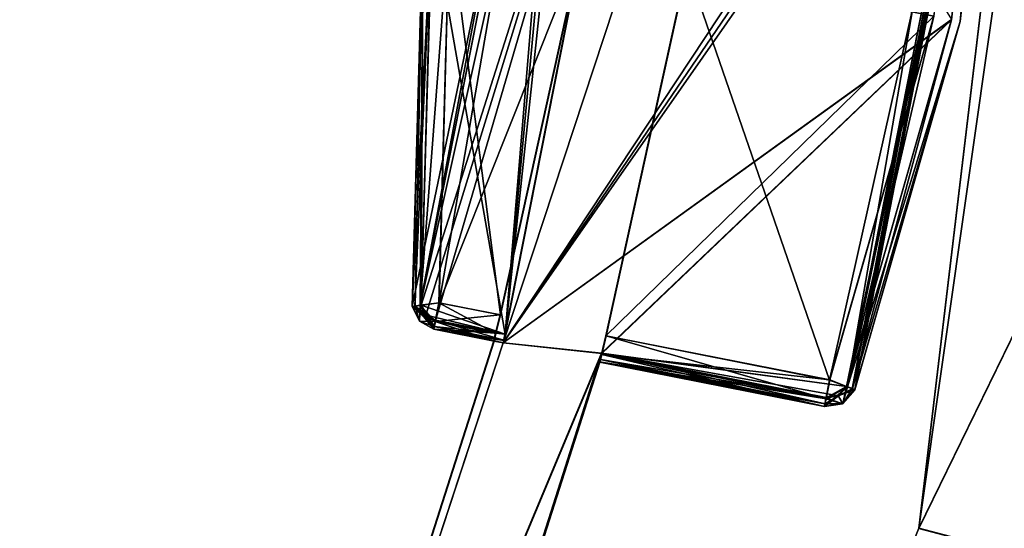
# Model space of a CAD drawing. Units: millimetres. Extents: x -10 to 961, y -3 to 970.
# Drawn here: x 875 to 930, y 406 to 435 of the extents above; entities that cross this region are included whole.
import ezdxf

# ---------------------------------------------------------------- set-up
doc = ezdxf.new("R2010")
doc.units = ezdxf.units.MM
doc.header["$LTSCALE"] = 127.314815
for name, color, linetype in [('116', 7, 'CONTINUOUS'), ('124', 7, 'CONTINUOUS'), ('1662', 7, 'CONTINUOUS'), ('1664', 7, 'CONTINUOUS'), ('1665', 7, 'CONTINUOUS'), ('1686', 7, 'CONTINUOUS'), ('1687', 7, 'CONTINUOUS'), ('1688', 7, 'CONTINUOUS'), ('1689', 7, 'CONTINUOUS'), ('1695', 7, 'CONTINUOUS'), ('1696', 7, 'CONTINUOUS'), ('1698', 7, 'CONTINUOUS'), ('1699', 7, 'CONTINUOUS'), ('1700', 7, 'CONTINUOUS'), ('1701', 7, 'CONTINUOUS'), ('1702', 7, 'CONTINUOUS'), ('1703', 7, 'CONTINUOUS'), ('1738', 7, 'CONTINUOUS'), ('1739', 7, 'CONTINUOUS'), ('1740', 7, 'CONTINUOUS'), ('1741', 7, 'CONTINUOUS'), ('1742', 7, 'CONTINUOUS'), ('1743', 7, 'CONTINUOUS'), ('1744', 7, 'CONTINUOUS'), ('1745', 7, 'CONTINUOUS'), ('1746', 7, 'CONTINUOUS'), ('1747', 7, 'CONTINUOUS'), ('1754', 7, 'CONTINUOUS'), ('1767', 7, 'CONTINUOUS'), ('1768', 7, 'CONTINUOUS'), ('1769', 7, 'CONTINUOUS'), ('1770', 7, 'CONTINUOUS'), ('1776', 7, 'CONTINUOUS'), ('1777', 7, 'CONTINUOUS'), ('1779', 7, 'CONTINUOUS'), ('1780', 7, 'CONTINUOUS'), ('1781', 7, 'CONTINUOUS'), ('1782', 7, 'CONTINUOUS'), ('1783', 7, 'CONTINUOUS'), ('1784', 7, 'CONTINUOUS'), ('1819', 7, 'CONTINUOUS'), ('1820', 7, 'CONTINUOUS'), ('1821', 7, 'CONTINUOUS'), ('1822', 7, 'CONTINUOUS'), ('1823', 7, 'CONTINUOUS'), ('1824', 7, 'CONTINUOUS'), ('1825', 7, 'CONTINUOUS'), ('1826', 7, 'CONTINUOUS'), ('1827', 7, 'CONTINUOUS'), ('1828', 7, 'CONTINUOUS'), ('73', 7, 'CONTINUOUS'), ('74', 7, 'CONTINUOUS'), ('95', 7, 'CONTINUOUS'), ('96', 7, 'CONTINUOUS')]:
    doc.layers.add(name, color=color, linetype=linetype)

msp = doc.modelspace()

# ---------------------------------------------------------------- linework, layer by layer
at = {"layer": '116', "linetype": 'Continuous'}
for points in [[(940.83, 540.027, 1907.003), (924.841, 406.191, 1907.005), (940.829, 540.027, 1950.003), (940.83, 540.027, 1907.003)], [(924.841, 406.191, 1907.005), (924.841, 406.191, 1950.005), (940.829, 540.027, 1950.003), (924.841, 406.191, 1907.005)]]:
    msp.add_3dface(points, dxfattribs=at)
at = {"layer": '124', "linetype": 'Continuous'}
for points in [[(924.848, 406.197, 44.495), (940.837, 540.035, 44.497), (924.848, 406.197, 1.495), (924.848, 406.197, 44.495)], [(940.837, 540.035, 44.497), (940.837, 540.035, 1.497), (924.848, 406.197, 1.495), (940.837, 540.035, 44.497)], [(874.757, 281.062, 44.494), (924.848, 406.197, 44.495), (874.757, 281.063, 1.494), (874.757, 281.062, 44.494)], [(924.848, 406.197, 44.495), (924.848, 406.197, 1.495), (874.757, 281.063, 1.494), (924.848, 406.197, 44.495)]]:
    msp.add_3dface(points, dxfattribs=at)
at = {"layer": '1662', "linetype": 'Continuous'}
for points in [[(911.921, 437.433, 47.294), (907.429, 416.906, 1904.209), (907.41, 416.918, 47.294), (911.921, 437.433, 47.294)], [(911.94, 437.42, 1904.209), (907.429, 416.906, 1904.209), (911.921, 437.433, 47.294), (911.94, 437.42, 1904.209)], [(907.41, 416.918, 47.294), (907.178, 415.874, 1904.649), (907.159, 415.887, 46.854), (907.41, 416.918, 47.294)], [(907.429, 416.906, 1904.209), (907.178, 415.874, 1904.649), (907.41, 416.918, 47.294), (907.429, 416.906, 1904.209)], [(907.173, 415.946, 19.294), (907.089, 415.602, 19.44), (886.351, 350.649, 19.294), (907.173, 415.946, 19.294)], [(907.193, 415.933, 1932.209), (886.37, 350.63, 1932.208), (907.109, 415.589, 1932.062), (907.193, 415.933, 1932.209)], [(907.159, 415.887, 46.854), (907.073, 415.447, 1905.709), (907.054, 415.46, 45.794), (907.159, 415.887, 46.854)], [(907.178, 415.874, 1904.649), (907.073, 415.447, 1905.709), (907.159, 415.887, 46.854), (907.178, 415.874, 1904.649)], [(907.089, 415.602, 19.44), (907.054, 415.46, 19.794), (886.351, 350.649, 19.294), (907.089, 415.602, 19.44)], [(907.054, 415.46, 19.794), (886.37, 350.63, 1932.208), (886.351, 350.649, 19.294), (907.054, 415.46, 19.794)], [(907.109, 415.589, 1932.062), (886.37, 350.63, 1932.208), (907.074, 415.447, 1931.709), (907.109, 415.589, 1932.062)], [(907.073, 415.447, 1905.709), (886.37, 350.63, 1932.208), (907.054, 415.46, 45.794), (907.073, 415.447, 1905.709)], [(907.054, 415.46, 45.794), (886.37, 350.63, 1932.208), (907.054, 415.46, 19.794), (907.054, 415.46, 45.794)], [(907.074, 415.447, 1931.709), (886.37, 350.63, 1932.208), (907.073, 415.447, 1905.709), (907.074, 415.447, 1931.709)]]:
    msp.add_3dface(points, dxfattribs=at)
at = {"layer": '1664', "linetype": 'Continuous'}
for points in [[(906.035, 438.597, 46.694), (901.518, 418.084, 46.694), (901.538, 418.071, 1904.809), (906.035, 438.597, 46.694)], [(906.054, 438.585, 1904.809), (906.035, 438.597, 46.694), (901.538, 418.071, 1904.809), (906.054, 438.585, 1904.809)], [(901.518, 418.084, 46.694), (901.267, 417.052, 46.254), (901.286, 417.04, 1905.249), (901.518, 418.084, 46.694)], [(901.538, 418.071, 1904.809), (901.518, 418.084, 46.694), (901.286, 417.04, 1905.249), (901.538, 418.071, 1904.809)], [(901.267, 417.052, 46.254), (901.162, 416.625, 45.194), (901.181, 416.613, 1906.309), (901.267, 417.052, 46.254)], [(901.286, 417.04, 1905.249), (901.267, 417.052, 46.254), (901.181, 416.613, 1906.309), (901.286, 417.04, 1905.249)], [(901.162, 416.625, 19.294), (880.774, 352.861, 19.294), (901.162, 416.625, 45.194), (901.162, 416.625, 19.294)], [(901.162, 416.625, 45.194), (880.774, 352.861, 19.294), (880.793, 352.843, 1932.208), (901.162, 416.625, 45.194)], [(901.162, 416.625, 45.194), (880.793, 352.843, 1932.208), (901.181, 416.613, 1906.309), (901.162, 416.625, 45.194)], [(901.182, 416.612, 1932.209), (901.181, 416.613, 1906.309), (880.793, 352.843, 1932.208), (901.182, 416.612, 1932.209)]]:
    msp.add_3dface(points, dxfattribs=at)
at = {"layer": '1665', "linetype": 'Continuous'}
for points in [[(901.688, 416.512, 1932.209), (915.732, 459.096, 1932.209), (910.421, 460.657, 1932.209), (901.688, 416.512, 1932.209)], [(915.732, 459.096, 1932.209), (901.688, 416.512, 1932.209), (928.216, 456.627, 1932.209), (915.732, 459.096, 1932.209)], [(928.216, 456.627, 1932.209), (901.688, 416.512, 1932.209), (928.803, 456.27, 1932.209), (928.216, 456.627, 1932.209)], [(928.803, 456.27, 1932.209), (901.688, 416.512, 1932.209), (929.021, 455.618, 1932.209), (928.803, 456.27, 1932.209)], [(929.021, 455.618, 1932.209), (901.688, 416.512, 1932.209), (926.655, 434.509, 1932.209), (929.021, 455.618, 1932.209)], [(901.688, 416.512, 1932.209), (907.193, 415.933, 1932.209), (926.655, 434.509, 1932.209), (901.688, 416.512, 1932.209)], [(926.655, 434.509, 1932.209), (907.193, 415.933, 1932.209), (920.806, 414.089, 1932.209), (926.655, 434.509, 1932.209)], [(901.182, 416.612, 1932.209), (880.793, 352.843, 1932.208), (901.688, 416.512, 1932.209), (901.182, 416.612, 1932.209)], [(880.793, 352.843, 1932.208), (907.193, 415.933, 1932.209), (901.688, 416.512, 1932.209), (880.793, 352.843, 1932.208)], [(886.37, 350.63, 1932.208), (907.193, 415.933, 1932.209), (880.793, 352.843, 1932.208), (886.37, 350.63, 1932.208)], [(920.806, 414.089, 1932.209), (907.193, 415.933, 1932.209), (919.677, 413.463, 1932.209), (920.806, 414.089, 1932.209)], [(920.356, 413.57, 1932.209), (920.806, 414.089, 1932.209), (919.677, 413.463, 1932.209), (920.356, 413.57, 1932.209)]]:
    msp.add_3dface(points, dxfattribs=at)
at = {"layer": '1686', "linetype": 'Continuous'}
for points in [[(901.688, 416.512, 1932.209), (910.421, 460.657, 1932.209), (901.688, 416.512, 1932.709), (901.688, 416.512, 1932.209)], [(901.688, 416.512, 1932.709), (910.421, 460.657, 1932.209), (901.716, 416.656, 1933.062), (901.688, 416.512, 1932.709)], [(901.716, 416.656, 1933.062), (910.421, 460.657, 1932.209), (901.785, 417.003, 1933.209), (901.716, 416.656, 1933.062)], [(901.785, 417.003, 1933.209), (910.421, 460.657, 1932.209), (910.324, 460.166, 1933.209), (901.785, 417.003, 1933.209)]]:
    msp.add_3dface(points, dxfattribs=at)
at = {"layer": '1687', "linetype": 'Continuous'}
for points in [[(897.819, 417.278, 1932.709), (901.716, 416.656, 1933.062), (897.848, 417.421, 1933.063), (897.819, 417.278, 1932.709)], [(897.848, 417.421, 1933.063), (901.785, 417.003, 1933.209), (897.916, 417.768, 1933.209), (897.848, 417.421, 1933.063)], [(901.716, 416.656, 1933.062), (901.785, 417.003, 1933.209), (897.848, 417.421, 1933.063), (901.716, 416.656, 1933.062)], [(901.688, 416.512, 1932.709), (901.716, 416.656, 1933.062), (897.819, 417.278, 1932.709), (901.688, 416.512, 1932.709)]]:
    msp.add_3dface(points, dxfattribs=at)
at = {"layer": '1688', "linetype": 'Continuous'}
for points in [[(896.625, 418.54, 1932.709), (897.848, 417.421, 1933.063), (896.77, 418.56, 1933.063), (896.625, 418.54, 1932.709)], [(897.021, 417.718, 1932.709), (897.848, 417.421, 1933.063), (896.625, 418.54, 1932.709), (897.021, 417.718, 1932.709)], [(897.384, 418.062, 1933.209), (897.12, 418.609, 1933.209), (896.77, 418.56, 1933.063), (897.384, 418.062, 1933.209)], [(897.848, 417.421, 1933.063), (897.916, 417.768, 1933.209), (896.77, 418.56, 1933.063), (897.848, 417.421, 1933.063)], [(897.916, 417.768, 1933.209), (897.384, 418.062, 1933.209), (896.77, 418.56, 1933.063), (897.916, 417.768, 1933.209)], [(897.819, 417.278, 1932.709), (897.848, 417.421, 1933.063), (897.021, 417.718, 1932.709), (897.819, 417.278, 1932.709)]]:
    msp.add_3dface(points, dxfattribs=at)
at = {"layer": '1689', "linetype": 'Continuous'}
for points in [[(896.625, 418.54, 1932.709), (897.716, 440.234, 1933.209), (897.226, 440.331, 1932.709), (896.625, 418.54, 1932.709)], [(896.625, 418.54, 1932.709), (896.77, 418.56, 1933.063), (897.716, 440.234, 1933.209), (896.625, 418.54, 1932.709)], [(896.77, 418.56, 1933.063), (897.12, 418.609, 1933.209), (897.716, 440.234, 1933.209), (896.77, 418.56, 1933.063)]]:
    msp.add_3dface(points, dxfattribs=at)
at = {"layer": '1695', "linetype": 'Continuous'}
for points in [[(896.625, 418.54, 1906.309), (905.346, 460.488, 1905.249), (897.06, 418.601, 1905.248), (896.625, 418.54, 1906.309)], [(905.346, 460.488, 1905.249), (896.625, 418.54, 1906.309), (897.225, 440.331, 1906.309), (905.346, 460.488, 1905.249)], [(905.346, 460.488, 1905.249), (906.261, 459.951, 1904.809), (897.06, 418.601, 1905.248), (905.346, 460.488, 1905.249)], [(897.06, 418.601, 1905.248), (906.261, 459.951, 1904.809), (898.697, 440.04, 1904.809), (897.06, 418.601, 1905.248)], [(898.11, 418.749, 1904.809), (897.06, 418.601, 1905.248), (898.697, 440.04, 1904.809), (898.11, 418.749, 1904.809)]]:
    msp.add_3dface(points, dxfattribs=at)
at = {"layer": '1696', "linetype": 'Continuous'}
for points in [[(896.625, 418.54, 1932.709), (897.226, 440.331, 1932.709), (896.625, 418.54, 1906.309), (896.625, 418.54, 1932.709)], [(896.625, 418.54, 1906.309), (897.226, 440.331, 1932.709), (897.225, 440.331, 1906.309), (896.625, 418.54, 1906.309)]]:
    msp.add_3dface(points, dxfattribs=at)
at = {"layer": '1698', "linetype": 'Continuous'}
for points in [[(897.021, 417.718, 1932.709), (896.625, 418.54, 1932.709), (897.021, 417.718, 1906.309), (897.021, 417.718, 1932.709)], [(896.625, 418.54, 1932.709), (896.625, 418.54, 1906.309), (897.021, 417.718, 1906.309), (896.625, 418.54, 1932.709)], [(897.819, 417.278, 1932.709), (897.021, 417.718, 1932.709), (897.819, 417.278, 1906.309), (897.819, 417.278, 1932.709)], [(897.819, 417.278, 1906.309), (897.021, 417.718, 1932.709), (897.021, 417.718, 1906.309), (897.819, 417.278, 1906.309)]]:
    msp.add_3dface(points, dxfattribs=at)
at = {"layer": '1699', "linetype": 'Continuous'}
for points in [[(896.625, 418.54, 1906.309), (897.06, 418.601, 1905.248), (897.021, 417.718, 1906.309), (896.625, 418.54, 1906.309)], [(897.06, 418.601, 1905.248), (897.819, 417.278, 1906.309), (897.021, 417.718, 1906.309), (897.06, 418.601, 1905.248)], [(897.06, 418.601, 1905.248), (898.11, 418.749, 1904.809), (897.904, 417.709, 1905.248), (897.06, 418.601, 1905.248)], [(897.819, 417.278, 1906.309), (897.06, 418.601, 1905.248), (897.904, 417.709, 1905.248), (897.819, 417.278, 1906.309)]]:
    msp.add_3dface(points, dxfattribs=at)
at = {"layer": '1700', "linetype": 'Continuous'}
for points in [[(898.11, 418.749, 1904.809), (901.286, 417.04, 1905.249), (897.904, 417.709, 1905.248), (898.11, 418.749, 1904.809)], [(901.538, 418.071, 1904.809), (901.286, 417.04, 1905.249), (898.11, 418.749, 1904.809), (901.538, 418.071, 1904.809)], [(901.181, 416.613, 1906.309), (897.819, 417.278, 1906.309), (897.904, 417.709, 1905.248), (901.181, 416.613, 1906.309)], [(901.286, 417.04, 1905.249), (901.181, 416.613, 1906.309), (897.904, 417.709, 1905.248), (901.286, 417.04, 1905.249)]]:
    msp.add_3dface(points, dxfattribs=at)
at = {"layer": '1701', "linetype": 'Continuous'}
for points in [[(901.538, 418.071, 1904.809), (898.11, 418.749, 1904.809), (898.697, 440.04, 1904.809), (901.538, 418.071, 1904.809)], [(906.054, 438.585, 1904.809), (901.538, 418.071, 1904.809), (898.697, 440.04, 1904.809), (906.054, 438.585, 1904.809)]]:
    msp.add_3dface(points, dxfattribs=at)
at = {"layer": '1702', "linetype": 'Continuous'}
for points in [[(901.181, 416.613, 1906.309), (901.182, 416.612, 1932.209), (897.819, 417.278, 1906.309), (901.181, 416.613, 1906.309)], [(901.182, 416.612, 1932.209), (901.688, 416.512, 1932.709), (897.819, 417.278, 1932.709), (901.182, 416.612, 1932.209)], [(901.182, 416.612, 1932.209), (897.819, 417.278, 1932.709), (897.819, 417.278, 1906.309), (901.182, 416.612, 1932.209)], [(901.182, 416.612, 1932.209), (901.688, 416.512, 1932.209), (901.688, 416.512, 1932.709), (901.182, 416.612, 1932.209)]]:
    msp.add_3dface(points, dxfattribs=at)
at = {"layer": '1703', "linetype": 'Continuous'}
for points in [[(910.324, 460.166, 1933.209), (897.12, 418.609, 1933.209), (897.384, 418.062, 1933.209), (910.324, 460.166, 1933.209)], [(897.12, 418.609, 1933.209), (910.324, 460.166, 1933.209), (897.716, 440.234, 1933.209), (897.12, 418.609, 1933.209)], [(897.916, 417.768, 1933.209), (910.324, 460.166, 1933.209), (897.384, 418.062, 1933.209), (897.916, 417.768, 1933.209)], [(901.785, 417.003, 1933.209), (910.324, 460.166, 1933.209), (897.916, 417.768, 1933.209), (901.785, 417.003, 1933.209)]]:
    msp.add_3dface(points, dxfattribs=at)
at = {"layer": '1738', "linetype": 'Continuous'}
for points in [[(929.521, 455.604, 1931.709), (927.146, 434.412, 1931.709), (929.521, 455.604, 1905.709), (929.521, 455.604, 1931.709)], [(929.521, 455.604, 1905.709), (927.146, 434.412, 1931.709), (927.146, 434.412, 1905.709), (929.521, 455.604, 1905.709)], [(927.146, 434.412, 1931.709), (921.273, 413.912, 1931.709), (927.146, 434.412, 1905.709), (927.146, 434.412, 1931.709)], [(927.146, 434.412, 1905.709), (921.273, 413.912, 1931.709), (921.273, 413.912, 1905.709), (927.146, 434.412, 1905.709)]]:
    msp.add_3dface(points, dxfattribs=at)
at = {"layer": '1739', "linetype": 'Continuous'}
for points in [[(929.021, 455.618, 1932.209), (926.655, 434.509, 1932.209), (921.136, 413.964, 1932.062), (929.021, 455.618, 1932.209)], [(929.375, 455.608, 1932.063), (929.021, 455.618, 1932.209), (921.136, 413.964, 1932.062), (929.375, 455.608, 1932.063)], [(921.273, 413.912, 1931.709), (929.375, 455.608, 1932.063), (921.136, 413.964, 1932.062), (921.273, 413.912, 1931.709)], [(921.273, 413.912, 1931.709), (927.146, 434.412, 1931.709), (929.375, 455.608, 1932.063), (921.273, 413.912, 1931.709)], [(927.146, 434.412, 1931.709), (929.521, 455.604, 1931.709), (929.375, 455.608, 1932.063), (927.146, 434.412, 1931.709)], [(926.655, 434.509, 1932.209), (920.806, 414.089, 1932.209), (921.136, 413.964, 1932.062), (926.655, 434.509, 1932.209)]]:
    msp.add_3dface(points, dxfattribs=at)
at = {"layer": '1740', "linetype": 'Continuous'}
for points in [[(920.356, 413.57, 1932.209), (919.677, 413.463, 1932.209), (920.598, 413.132, 1931.709), (920.356, 413.57, 1932.209)], [(920.806, 414.089, 1932.209), (920.356, 413.57, 1932.209), (921.136, 413.964, 1932.062), (920.806, 414.089, 1932.209)], [(920.356, 413.57, 1932.209), (921.273, 413.912, 1931.709), (921.136, 413.964, 1932.062), (920.356, 413.57, 1932.209)], [(921.273, 413.912, 1931.709), (920.356, 413.57, 1932.209), (920.598, 413.132, 1931.709), (921.273, 413.912, 1931.709)], [(919.58, 412.973, 1931.709), (920.598, 413.132, 1931.709), (919.608, 413.116, 1932.062), (919.58, 412.973, 1931.709)], [(920.598, 413.132, 1931.709), (919.677, 413.463, 1932.209), (919.608, 413.116, 1932.062), (920.598, 413.132, 1931.709)]]:
    msp.add_3dface(points, dxfattribs=at)
at = {"layer": '1741', "linetype": 'Continuous'}
for points in [[(907.193, 415.933, 1932.209), (907.109, 415.589, 1932.062), (919.677, 413.463, 1932.209), (907.193, 415.933, 1932.209)], [(907.109, 415.589, 1932.062), (907.074, 415.447, 1931.709), (919.608, 413.116, 1932.062), (907.109, 415.589, 1932.062)], [(907.074, 415.447, 1931.709), (919.58, 412.973, 1931.709), (919.608, 413.116, 1932.062), (907.074, 415.447, 1931.709)], [(919.677, 413.463, 1932.209), (907.109, 415.589, 1932.062), (919.608, 413.116, 1932.062), (919.677, 413.463, 1932.209)]]:
    msp.add_3dface(points, dxfattribs=at)
at = {"layer": '1742', "linetype": 'Continuous'}
for points in [[(907.429, 416.906, 1904.209), (911.94, 437.42, 1904.209), (919.871, 414.445, 1904.209), (907.429, 416.906, 1904.209)], [(919.871, 414.445, 1904.209), (911.94, 437.42, 1904.209), (925.674, 434.703, 1904.209), (919.871, 414.445, 1904.209)]]:
    msp.add_3dface(points, dxfattribs=at)
at = {"layer": '1743', "linetype": 'Continuous'}
for points in [[(919.871, 414.445, 1904.209), (925.674, 434.703, 1904.209), (929.082, 455.616, 1904.649), (919.871, 414.445, 1904.209)], [(919.871, 414.445, 1904.209), (929.082, 455.616, 1904.649), (920.862, 414.068, 1904.648), (919.871, 414.445, 1904.209)], [(929.082, 455.616, 1904.649), (929.521, 455.604, 1905.709), (920.862, 414.068, 1904.648), (929.082, 455.616, 1904.649)], [(929.521, 455.604, 1905.709), (927.146, 434.412, 1905.709), (920.862, 414.068, 1904.648), (929.521, 455.604, 1905.709)], [(927.146, 434.412, 1905.709), (921.273, 413.912, 1905.709), (920.862, 414.068, 1904.648), (927.146, 434.412, 1905.709)]]:
    msp.add_3dface(points, dxfattribs=at)
at = {"layer": '1744', "linetype": 'Continuous'}
for points in [[(919.871, 414.445, 1904.209), (920.862, 414.068, 1904.648), (919.665, 413.404, 1904.648), (919.871, 414.445, 1904.209)], [(920.862, 414.068, 1904.648), (921.273, 413.912, 1905.709), (919.665, 413.404, 1904.648), (920.862, 414.068, 1904.648)], [(919.665, 413.404, 1904.648), (921.273, 413.912, 1905.709), (920.598, 413.133, 1905.709), (919.665, 413.404, 1904.648)], [(919.58, 412.973, 1905.709), (919.665, 413.404, 1904.648), (920.598, 413.133, 1905.709), (919.58, 412.973, 1905.709)]]:
    msp.add_3dface(points, dxfattribs=at)
at = {"layer": '1745', "linetype": 'Continuous'}
for points in [[(907.178, 415.874, 1904.649), (907.429, 416.906, 1904.209), (919.665, 413.404, 1904.648), (907.178, 415.874, 1904.649)], [(907.429, 416.906, 1904.209), (919.871, 414.445, 1904.209), (919.665, 413.404, 1904.648), (907.429, 416.906, 1904.209)], [(907.073, 415.447, 1905.709), (907.178, 415.874, 1904.649), (919.58, 412.973, 1905.709), (907.073, 415.447, 1905.709)], [(907.178, 415.874, 1904.649), (919.665, 413.404, 1904.648), (919.58, 412.973, 1905.709), (907.178, 415.874, 1904.649)]]:
    msp.add_3dface(points, dxfattribs=at)
at = {"layer": '1746', "linetype": 'Continuous'}
for points in [[(907.074, 415.447, 1931.709), (907.073, 415.447, 1905.709), (919.58, 412.973, 1931.709), (907.074, 415.447, 1931.709)], [(919.58, 412.973, 1931.709), (907.073, 415.447, 1905.709), (919.58, 412.973, 1905.709), (919.58, 412.973, 1931.709)]]:
    msp.add_3dface(points, dxfattribs=at)
at = {"layer": '1747', "linetype": 'Continuous'}
for points in [[(921.273, 413.912, 1905.709), (921.273, 413.912, 1931.709), (920.598, 413.132, 1931.709), (921.273, 413.912, 1905.709)], [(921.273, 413.912, 1905.709), (920.598, 413.132, 1931.709), (920.598, 413.133, 1905.709), (921.273, 413.912, 1905.709)], [(920.598, 413.132, 1931.709), (919.58, 412.973, 1931.709), (920.598, 413.133, 1905.709), (920.598, 413.132, 1931.709)], [(919.58, 412.973, 1931.709), (919.58, 412.973, 1905.709), (920.598, 413.133, 1905.709), (919.58, 412.973, 1931.709)]]:
    msp.add_3dface(points, dxfattribs=at)
at = {"layer": '1754', "linetype": 'Continuous'}
for points in [[(910.429, 460.664, 19.294), (926.663, 434.516, 19.294), (901.695, 416.52, 19.294), (910.429, 460.664, 19.294)], [(926.663, 434.516, 19.294), (907.173, 415.946, 19.294), (901.695, 416.52, 19.294), (926.663, 434.516, 19.294)], [(920.813, 414.097, 19.294), (907.173, 415.946, 19.294), (926.663, 434.516, 19.294), (920.813, 414.097, 19.294)], [(880.774, 352.861, 19.294), (901.162, 416.625, 19.294), (901.695, 416.52, 19.294), (880.774, 352.861, 19.294)], [(907.173, 415.946, 19.294), (880.774, 352.861, 19.294), (901.695, 416.52, 19.294), (907.173, 415.946, 19.294)], [(907.173, 415.946, 19.294), (886.351, 350.649, 19.294), (880.774, 352.861, 19.294), (907.173, 415.946, 19.294)], [(919.684, 413.471, 19.294), (907.173, 415.946, 19.294), (920.363, 413.577, 19.294), (919.684, 413.471, 19.294)], [(920.363, 413.577, 19.294), (907.173, 415.946, 19.294), (920.813, 414.097, 19.294), (920.363, 413.577, 19.294)]]:
    msp.add_3dface(points, dxfattribs=at)
at = {"layer": '1767', "linetype": 'Continuous'}
for points in [[(910.429, 460.664, 19.294), (901.695, 416.52, 19.294), (910.429, 460.664, 18.794), (910.429, 460.664, 19.294)], [(910.429, 460.664, 18.794), (901.695, 416.52, 19.294), (910.4, 460.521, 18.44), (910.429, 460.664, 18.794)], [(910.4, 460.521, 18.44), (901.695, 416.52, 19.294), (910.332, 460.174, 18.294), (910.4, 460.521, 18.44)], [(910.332, 460.174, 18.294), (901.695, 416.52, 19.294), (901.792, 417.01, 18.294), (910.332, 460.174, 18.294)], [(901.792, 417.01, 18.294), (901.695, 416.52, 19.294), (901.724, 416.663, 18.44), (901.792, 417.01, 18.294)], [(901.724, 416.663, 18.44), (901.695, 416.52, 19.294), (901.695, 416.52, 18.794), (901.724, 416.663, 18.44)]]:
    msp.add_3dface(points, dxfattribs=at)
at = {"layer": '1768', "linetype": 'Continuous'}
for points in [[(897.855, 417.429, 18.44), (901.695, 416.52, 18.794), (897.827, 417.285, 18.794), (897.855, 417.429, 18.44)], [(897.924, 417.776, 18.294), (901.724, 416.663, 18.44), (897.855, 417.429, 18.44), (897.924, 417.776, 18.294)], [(901.724, 416.663, 18.44), (901.695, 416.52, 18.794), (897.855, 417.429, 18.44), (901.724, 416.663, 18.44)], [(901.792, 417.01, 18.294), (901.724, 416.663, 18.44), (897.924, 417.776, 18.294), (901.792, 417.01, 18.294)]]:
    msp.add_3dface(points, dxfattribs=at)
at = {"layer": '1769', "linetype": 'Continuous'}
for points in [[(896.632, 418.547, 18.794), (896.777, 418.567, 18.44), (897.028, 417.726, 18.794), (896.632, 418.547, 18.794)], [(897.128, 418.617, 18.294), (897.855, 417.429, 18.44), (896.777, 418.567, 18.44), (897.128, 418.617, 18.294)], [(897.855, 417.429, 18.44), (897.827, 417.285, 18.794), (896.777, 418.567, 18.44), (897.855, 417.429, 18.44)], [(896.777, 418.567, 18.44), (897.827, 417.285, 18.794), (897.028, 417.726, 18.794), (896.777, 418.567, 18.44)], [(897.855, 417.429, 18.44), (897.128, 418.617, 18.294), (897.391, 418.069, 18.294), (897.855, 417.429, 18.44)], [(897.924, 417.776, 18.294), (897.855, 417.429, 18.44), (897.391, 418.069, 18.294), (897.924, 417.776, 18.294)]]:
    msp.add_3dface(points, dxfattribs=at)
at = {"layer": '1770', "linetype": 'Continuous'}
for points in [[(896.777, 418.567, 18.44), (896.632, 418.547, 18.794), (897.233, 440.339, 18.794), (896.777, 418.567, 18.44)], [(897.128, 418.617, 18.294), (896.777, 418.567, 18.44), (897.233, 440.339, 18.794), (897.128, 418.617, 18.294)], [(897.128, 418.617, 18.294), (897.233, 440.339, 18.794), (897.724, 440.242, 18.294), (897.128, 418.617, 18.294)]]:
    msp.add_3dface(points, dxfattribs=at)
at = {"layer": '1776', "linetype": 'Continuous'}
for points in [[(905.354, 460.495, 46.254), (904.975, 460.718, 45.194), (897.067, 418.609, 46.254), (905.354, 460.495, 46.254)], [(904.975, 460.718, 45.194), (897.233, 440.339, 45.194), (897.067, 418.609, 46.254), (904.975, 460.718, 45.194)], [(898.117, 418.757, 46.694), (905.354, 460.495, 46.254), (897.067, 418.609, 46.254), (898.117, 418.757, 46.694)], [(898.704, 440.048, 46.694), (905.354, 460.495, 46.254), (898.117, 418.757, 46.694), (898.704, 440.048, 46.694)], [(897.233, 440.339, 45.194), (896.632, 418.547, 45.194), (897.067, 418.609, 46.254), (897.233, 440.339, 45.194)]]:
    msp.add_3dface(points, dxfattribs=at)
at = {"layer": '1777', "linetype": 'Continuous'}
for points in [[(897.233, 440.339, 18.794), (896.632, 418.547, 18.794), (897.233, 440.339, 45.194), (897.233, 440.339, 18.794)], [(896.632, 418.547, 18.794), (896.632, 418.547, 45.194), (897.233, 440.339, 45.194), (896.632, 418.547, 18.794)]]:
    msp.add_3dface(points, dxfattribs=at)
at = {"layer": '1779', "linetype": 'Continuous'}
for points in [[(896.632, 418.547, 18.794), (897.028, 417.726, 18.794), (896.632, 418.547, 45.194), (896.632, 418.547, 18.794)], [(896.632, 418.547, 45.194), (897.028, 417.726, 18.794), (897.028, 417.726, 45.194), (896.632, 418.547, 45.194)], [(897.028, 417.726, 18.794), (897.827, 417.285, 18.794), (897.028, 417.726, 45.194), (897.028, 417.726, 18.794)], [(897.028, 417.726, 45.194), (897.827, 417.285, 18.794), (897.826, 417.285, 45.194), (897.028, 417.726, 45.194)]]:
    msp.add_3dface(points, dxfattribs=at)
at = {"layer": '1780', "linetype": 'Continuous'}
for points in [[(897.067, 418.609, 46.254), (896.632, 418.547, 45.194), (897.911, 417.716, 46.254), (897.067, 418.609, 46.254)], [(896.632, 418.547, 45.194), (897.028, 417.726, 45.194), (897.911, 417.716, 46.254), (896.632, 418.547, 45.194)], [(898.117, 418.757, 46.694), (897.067, 418.609, 46.254), (897.911, 417.716, 46.254), (898.117, 418.757, 46.694)], [(897.028, 417.726, 45.194), (897.826, 417.285, 45.194), (897.911, 417.716, 46.254), (897.028, 417.726, 45.194)]]:
    msp.add_3dface(points, dxfattribs=at)
at = {"layer": '1781', "linetype": 'Continuous'}
for points in [[(901.518, 418.084, 46.694), (898.117, 418.757, 46.694), (897.911, 417.716, 46.254), (901.518, 418.084, 46.694)], [(901.267, 417.052, 46.254), (901.518, 418.084, 46.694), (897.911, 417.716, 46.254), (901.267, 417.052, 46.254)], [(897.826, 417.285, 45.194), (901.267, 417.052, 46.254), (897.911, 417.716, 46.254), (897.826, 417.285, 45.194)], [(901.162, 416.625, 45.194), (901.267, 417.052, 46.254), (897.826, 417.285, 45.194), (901.162, 416.625, 45.194)]]:
    msp.add_3dface(points, dxfattribs=at)
at = {"layer": '1782', "linetype": 'Continuous'}
for points in [[(906.035, 438.597, 46.694), (898.704, 440.048, 46.694), (898.117, 418.757, 46.694), (906.035, 438.597, 46.694)], [(901.518, 418.084, 46.694), (906.035, 438.597, 46.694), (898.117, 418.757, 46.694), (901.518, 418.084, 46.694)]]:
    msp.add_3dface(points, dxfattribs=at)
at = {"layer": '1783', "linetype": 'Continuous'}
for points in [[(897.827, 417.285, 18.794), (901.162, 416.625, 45.194), (897.826, 417.285, 45.194), (897.827, 417.285, 18.794)], [(901.162, 416.625, 19.294), (901.162, 416.625, 45.194), (897.827, 417.285, 18.794), (901.162, 416.625, 19.294)], [(901.695, 416.52, 19.294), (901.162, 416.625, 19.294), (897.827, 417.285, 18.794), (901.695, 416.52, 19.294)], [(901.695, 416.52, 18.794), (901.695, 416.52, 19.294), (897.827, 417.285, 18.794), (901.695, 416.52, 18.794)]]:
    msp.add_3dface(points, dxfattribs=at)
at = {"layer": '1784', "linetype": 'Continuous'}
for points in [[(910.332, 460.174, 18.294), (901.792, 417.01, 18.294), (906.463, 460.939, 18.294), (910.332, 460.174, 18.294)], [(901.792, 417.01, 18.294), (905.859, 460.87, 18.294), (906.463, 460.939, 18.294), (901.792, 417.01, 18.294)], [(901.792, 417.01, 18.294), (905.406, 460.464, 18.294), (905.859, 460.87, 18.294), (901.792, 417.01, 18.294)], [(905.406, 460.464, 18.294), (901.792, 417.01, 18.294), (897.724, 440.242, 18.294), (905.406, 460.464, 18.294)], [(901.792, 417.01, 18.294), (897.128, 418.617, 18.294), (897.724, 440.242, 18.294), (901.792, 417.01, 18.294)], [(897.128, 418.617, 18.294), (901.792, 417.01, 18.294), (897.391, 418.069, 18.294), (897.128, 418.617, 18.294)], [(901.792, 417.01, 18.294), (897.924, 417.776, 18.294), (897.391, 418.069, 18.294), (901.792, 417.01, 18.294)]]:
    msp.add_3dface(points, dxfattribs=at)
at = {"layer": '1819', "linetype": 'Continuous'}
for points in [[(929.528, 455.611, 45.794), (927.153, 434.42, 45.794), (929.529, 455.611, 19.794), (929.528, 455.611, 45.794)], [(929.529, 455.611, 19.794), (927.153, 434.42, 45.794), (927.153, 434.419, 19.794), (929.529, 455.611, 19.794)], [(927.153, 434.42, 45.794), (921.28, 413.92, 45.794), (927.153, 434.419, 19.794), (927.153, 434.42, 45.794)], [(921.28, 413.92, 45.794), (921.281, 413.919, 19.794), (927.153, 434.419, 19.794), (921.28, 413.92, 45.794)]]:
    msp.add_3dface(points, dxfattribs=at)
at = {"layer": '1820', "linetype": 'Continuous'}
for points in [[(920.813, 414.097, 19.294), (926.663, 434.516, 19.294), (929.382, 455.615, 19.441), (920.813, 414.097, 19.294)], [(921.144, 413.971, 19.441), (920.813, 414.097, 19.294), (929.382, 455.615, 19.441), (921.144, 413.971, 19.441)], [(929.529, 455.611, 19.794), (921.144, 413.971, 19.441), (929.382, 455.615, 19.441), (929.529, 455.611, 19.794)], [(929.529, 455.611, 19.794), (927.153, 434.419, 19.794), (921.144, 413.971, 19.441), (929.529, 455.611, 19.794)], [(927.153, 434.419, 19.794), (921.281, 413.919, 19.794), (921.144, 413.971, 19.441), (927.153, 434.419, 19.794)]]:
    msp.add_3dface(points, dxfattribs=at)
at = {"layer": '1821', "linetype": 'Continuous'}
for points in [[(920.363, 413.577, 19.294), (920.813, 414.097, 19.294), (920.606, 413.14, 19.794), (920.363, 413.577, 19.294)], [(920.813, 414.097, 19.294), (921.144, 413.971, 19.441), (920.606, 413.14, 19.794), (920.813, 414.097, 19.294)], [(919.616, 413.124, 19.441), (920.363, 413.577, 19.294), (919.587, 412.98, 19.794), (919.616, 413.124, 19.441)], [(919.587, 412.98, 19.794), (920.363, 413.577, 19.294), (920.606, 413.14, 19.794), (919.587, 412.98, 19.794)], [(919.684, 413.471, 19.294), (920.363, 413.577, 19.294), (919.616, 413.124, 19.441), (919.684, 413.471, 19.294)], [(921.144, 413.971, 19.441), (921.281, 413.919, 19.794), (920.606, 413.14, 19.794), (921.144, 413.971, 19.441)]]:
    msp.add_3dface(points, dxfattribs=at)
at = {"layer": '1822', "linetype": 'Continuous'}
for points in [[(907.089, 415.602, 19.44), (907.173, 415.946, 19.294), (919.616, 413.124, 19.441), (907.089, 415.602, 19.44)], [(907.173, 415.946, 19.294), (919.684, 413.471, 19.294), (919.616, 413.124, 19.441), (907.173, 415.946, 19.294)], [(907.054, 415.46, 19.794), (907.089, 415.602, 19.44), (919.587, 412.98, 19.794), (907.054, 415.46, 19.794)], [(907.089, 415.602, 19.44), (919.616, 413.124, 19.441), (919.587, 412.98, 19.794), (907.089, 415.602, 19.44)]]:
    msp.add_3dface(points, dxfattribs=at)
at = {"layer": '1823', "linetype": 'Continuous'}
for points in [[(911.921, 437.433, 47.294), (907.41, 416.918, 47.294), (925.681, 434.711, 47.294), (911.921, 437.433, 47.294)], [(925.681, 434.711, 47.294), (907.41, 416.918, 47.294), (919.878, 414.452, 47.294), (925.681, 434.711, 47.294)]]:
    msp.add_3dface(points, dxfattribs=at)
at = {"layer": '1824', "linetype": 'Continuous'}
for points in [[(928.029, 455.653, 47.294), (925.681, 434.711, 47.294), (920.869, 414.075, 46.855), (928.029, 455.653, 47.294)], [(928.029, 455.653, 47.294), (920.869, 414.075, 46.855), (929.089, 455.624, 46.855), (928.029, 455.653, 47.294)], [(920.869, 414.075, 46.855), (921.28, 413.92, 45.794), (929.089, 455.624, 46.855), (920.869, 414.075, 46.855)], [(921.28, 413.92, 45.794), (927.153, 434.42, 45.794), (929.089, 455.624, 46.855), (921.28, 413.92, 45.794)], [(927.153, 434.42, 45.794), (929.528, 455.611, 45.794), (929.089, 455.624, 46.855), (927.153, 434.42, 45.794)], [(925.681, 434.711, 47.294), (919.878, 414.452, 47.294), (920.869, 414.075, 46.855), (925.681, 434.711, 47.294)]]:
    msp.add_3dface(points, dxfattribs=at)
at = {"layer": '1825', "linetype": 'Continuous'}
for points in [[(920.869, 414.075, 46.855), (919.878, 414.452, 47.294), (919.672, 413.411, 46.855), (920.869, 414.075, 46.855)], [(919.587, 412.98, 45.794), (920.869, 414.075, 46.855), (919.672, 413.411, 46.855), (919.587, 412.98, 45.794)], [(920.869, 414.075, 46.855), (919.587, 412.98, 45.794), (920.605, 413.14, 45.794), (920.869, 414.075, 46.855)], [(921.28, 413.92, 45.794), (920.869, 414.075, 46.855), (920.605, 413.14, 45.794), (921.28, 413.92, 45.794)]]:
    msp.add_3dface(points, dxfattribs=at)
at = {"layer": '1826', "linetype": 'Continuous'}
for points in [[(907.41, 416.918, 47.294), (907.159, 415.887, 46.854), (919.878, 414.452, 47.294), (907.41, 416.918, 47.294)], [(907.159, 415.887, 46.854), (907.054, 415.46, 45.794), (919.672, 413.411, 46.855), (907.159, 415.887, 46.854)], [(919.878, 414.452, 47.294), (907.159, 415.887, 46.854), (919.672, 413.411, 46.855), (919.878, 414.452, 47.294)], [(907.054, 415.46, 45.794), (919.587, 412.98, 45.794), (919.672, 413.411, 46.855), (907.054, 415.46, 45.794)]]:
    msp.add_3dface(points, dxfattribs=at)
at = {"layer": '1827', "linetype": 'Continuous'}
for points in [[(907.054, 415.46, 45.794), (907.054, 415.46, 19.794), (919.587, 412.98, 45.794), (907.054, 415.46, 45.794)], [(907.054, 415.46, 19.794), (919.587, 412.98, 19.794), (919.587, 412.98, 45.794), (907.054, 415.46, 19.794)]]:
    msp.add_3dface(points, dxfattribs=at)
at = {"layer": '1828', "linetype": 'Continuous'}
for points in [[(921.281, 413.919, 19.794), (921.28, 413.92, 45.794), (920.605, 413.14, 45.794), (921.281, 413.919, 19.794)], [(920.606, 413.14, 19.794), (921.281, 413.919, 19.794), (920.605, 413.14, 45.794), (920.606, 413.14, 19.794)], [(919.587, 412.98, 19.794), (920.606, 413.14, 19.794), (919.587, 412.98, 45.794), (919.587, 412.98, 19.794)], [(919.587, 412.98, 45.794), (920.606, 413.14, 19.794), (920.605, 413.14, 45.794), (919.587, 412.98, 45.794)]]:
    msp.add_3dface(points, dxfattribs=at)
at = {"layer": '73', "linetype": 'Continuous'}
for points in [[(940.83, 540.027, 1907.003), (956.12, 470.224, 1907.004), (924.841, 406.191, 1907.005), (940.83, 540.027, 1907.003)], [(956.12, 470.224, 1907.004), (943.258, 401.344, 1907.005), (924.841, 406.191, 1907.005), (956.12, 470.224, 1907.004)]]:
    msp.add_3dface(points, dxfattribs=at)
at = {"layer": '74', "linetype": 'Continuous'}
for points in [[(940.829, 540.027, 1950.003), (924.841, 406.191, 1950.005), (956.119, 470.214, 1950.004), (940.829, 540.027, 1950.003)], [(956.119, 470.214, 1950.004), (924.841, 406.191, 1950.005), (943.254, 401.331, 1950.005), (956.119, 470.214, 1950.004)]]:
    msp.add_3dface(points, dxfattribs=at)
at = {"layer": '95', "linetype": 'Continuous'}
for points in [[(940.837, 540.035, 44.497), (924.848, 406.197, 44.495), (942.83, 532.358, 44.496), (940.837, 540.035, 44.497)], [(942.83, 532.358, 44.496), (924.848, 406.197, 44.495), (956.127, 470.231, 44.496), (942.83, 532.358, 44.496)], [(956.127, 470.231, 44.496), (924.848, 406.197, 44.495), (943.265, 401.35, 44.495), (956.127, 470.231, 44.496)], [(924.848, 406.197, 44.495), (874.757, 281.062, 44.494), (943.265, 401.35, 44.495), (924.848, 406.197, 44.495)]]:
    msp.add_3dface(points, dxfattribs=at)
at = {"layer": '96', "linetype": 'Continuous'}
for points in [[(940.837, 540.035, 1.497), (956.126, 470.221, 1.496), (924.848, 406.197, 1.495), (940.837, 540.035, 1.497)], [(956.126, 470.221, 1.496), (943.261, 401.337, 1.495), (924.848, 406.197, 1.495), (956.126, 470.221, 1.496)], [(924.848, 406.197, 1.495), (943.261, 401.337, 1.495), (874.757, 281.063, 1.494), (924.848, 406.197, 1.495)]]:
    msp.add_3dface(points, dxfattribs=at)

doc.saveas('drawing.dxf')
